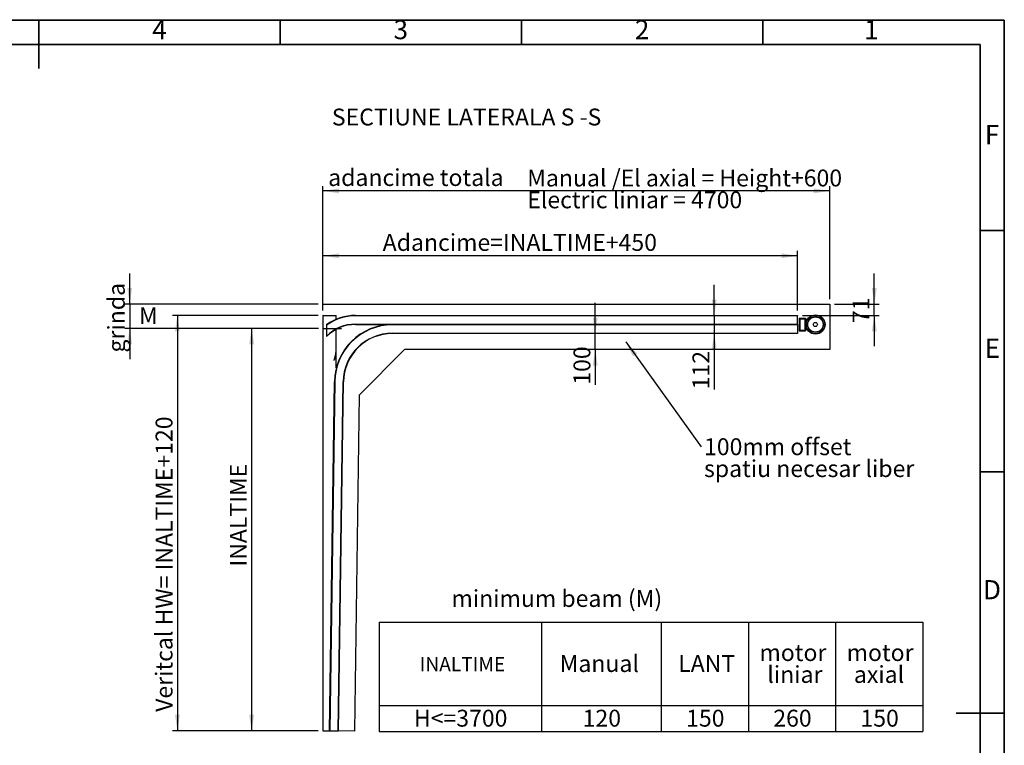
# Model space of a CAD drawing. Units: millimetres. Extents: x 15 to 415, y 5 to 337.
# Drawn here: x 211 to 415, y 142 to 292 of the extents above; entities that cross this region are included whole.
import ezdxf

# ---------------------------------------------------------------- set-up
doc = ezdxf.new("R2010")
doc.units = ezdxf.units.MM
for name, color, linetype in [('DIMESNIONS', 7, 'Continuous'), ('FORMAT', 7, 'Continuous'), ('NOTES', 7, 'Continuous'), ('OBJECTS', 7, 'Continuous')]:
    doc.layers.add(name, color=color, linetype=linetype)
doc.styles.add('SLDTEXTSTYLE0', font='TXT', dxfattribs={"width": 0.75})
doc.styles.add('SLDTEXTSTYLE3', font='TXT', dxfattribs={"width": 0.7})
doc.dimstyles.new('SLDDIMSTYLE0', dxfattribs={"dimtxt": 3.5, "dimasz": 3.302, "dimexe": 0, "dimexo": 0.0625, "dimgap": 0.875, "dimtad": 1, "dimlfac": 30, "dimrnd": 1e-09, "dimzin": 12, "dimdsep": 46, "dimtxsty": 'SLDTEXTSTYLE0', "dimsah": 1, "dimcen": 0.09, "dimadec": 0, "dimazin": 3, "dimtfac": 1, "dimtofl": 0, "dimtmove": 0, "dimatfit": 3, "dimfxl": 0, "dimfrac": 2, "dimtolj": 1, "dimtzin": 12, "dimarcsym": 0})
doc.dimstyles.new('SLDDIMSTYLE1', dxfattribs={"dimtxt": 3.5, "dimasz": 3.302, "dimexe": 0, "dimexo": 0.0625, "dimgap": 0.875, "dimtad": 1, "dimlfac": 30, "dimrnd": 1e-09, "dimzin": 12, "dimdsep": 46, "dimtxsty": 'SLDTEXTSTYLE0', "dimsah": 1, "dimcen": 0.09, "dimadec": 0, "dimazin": 3, "dimtfac": 1, "dimtmove": 0, "dimatfit": 0, "dimfxl": 0, "dimfrac": 2, "dimtolj": 1, "dimtzin": 12, "dimarcsym": 0})
doc.dimstyles.new('SLDDIMSTYLE2', dxfattribs={"dimtxt": 3.5, "dimasz": 3.302, "dimexe": 0, "dimexo": 0.0625, "dimgap": 0.875, "dimtad": 1, "dimdec": 0, "dimlfac": 30, "dimrnd": 1e-09, "dimzin": 12, "dimdsep": 46, "dimtxsty": 'SLDTEXTSTYLE0', "dimsah": 1, "dimcen": 0.09, "dimadec": 0, "dimazin": 3, "dimtfac": 1, "dimtmove": 0, "dimatfit": 0, "dimfxl": 0, "dimfrac": 2, "dimtolj": 1, "dimtzin": 12, "dimarcsym": 0})
doc.dimstyles.new('SLDDIMSTYLE3', dxfattribs={"dimtxt": 3.5, "dimasz": 3.302, "dimexe": 0, "dimexo": 0.0625, "dimgap": 0.875, "dimtad": 1, "dimdec": 0, "dimlfac": 30, "dimrnd": 1e-09, "dimzin": 12, "dimdsep": 46, "dimtxsty": 'SLDTEXTSTYLE0', "dimsah": 1, "dimcen": 0.09, "dimadec": 0, "dimazin": 3, "dimtfac": 1, "dimtdec": 0, "dimtmove": 0, "dimatfit": 0, "dimfxl": 0, "dimfrac": 2, "dimtolj": 1, "dimtzin": 12, "dimarcsym": 0})
doc.dimstyles.new('SLDDIMSTYLE4', dxfattribs={"dimtxt": 3.5, "dimasz": 3.302, "dimexe": 0, "dimexo": 0.0625, "dimgap": 0.875, "dimtad": 1, "dimdec": 0, "dimlfac": 30, "dimrnd": 1e-09, "dimzin": 12, "dimdsep": 46, "dimtxsty": 'SLDTEXTSTYLE0', "dimsah": 1, "dimcen": 0.09, "dimadec": 0, "dimazin": 3, "dimtfac": 1, "dimtdec": 0, "dimtofl": 0, "dimtmove": 0, "dimatfit": 3, "dimfxl": 0, "dimfrac": 2, "dimtolj": 1, "dimtzin": 12, "dimarcsym": 0})
doc.dimstyles.new('SLDDIMSTYLE5', dxfattribs={"dimtxt": 0.18, "dimasz": 3.302, "dimexe": 0, "dimexo": 0.0625, "dimgap": 0, "dimtad": 0, "dimtih": 1, "dimtoh": 1, "dimdec": 0, "dimrnd": 1e-09, "dimzin": 0, "dimdsep": 46, "dimtxsty": 'Standard', "dimsah": 1, "dimcen": 0.09, "dimadec": 0, "dimazin": 0, "dimtfac": 3.302, "dimtdec": 0, "dimtofl": 0, "dimtmove": 0, "dimatfit": 3, "dimfxl": 0, "dimfrac": 2, "dimtolj": 1, "dimtzin": 0, "dimarcsym": 0})

# ---------------------------------------------------------------- blocks, each defined once
blk = doc.blocks.new('SW_TABLEANNOTATION_0')
at = {"layer": 'NOTES', "color": 0}
for p, q in [((0, 0), (0, -17.28)), ((0, 0), (33.66, 0)), ((33.66, 0), (33.66, -17.28)), ((33.66, 0), (58.48, 0)), ((58.48, 0), (58.48, -17.28)), ((58.48, 0), (76.54, 0)), ((76.54, 0), (76.54, -17.28)), ((76.54, 0), (94.6, 0)), ((94.6, 0), (94.6, -17.28)), ((94.6, 0), (112.66, 0)), ((112.66, 0), (112.66, -17.28)), ((0, -17.28), (0, -22.64)), ((0, -17.28), (33.66, -17.28)), ((33.66, -17.28), (33.66, -22.64)), ((33.66, -17.28), (58.48, -17.28)), ((58.48, -17.28), (58.48, -22.64)), ((58.48, -17.28), (76.54, -17.28)), ((76.54, -17.28), (76.54, -22.64)), ((76.54, -17.28), (94.6, -17.28)), ((94.6, -17.28), (94.6, -22.64)), ((94.6, -17.28), (112.66, -17.28)), ((112.66, -17.28), (112.66, -22.64)), ((0, -22.64), (33.66, -22.64)), ((33.66, -22.64), (58.48, -22.64)), ((58.48, -22.64), (76.54, -22.64)), ((76.54, -22.64), (94.6, -22.64)), ((94.6, -22.64), (112.66, -22.64))]:
    blk.add_line(p, q, dxfattribs=at)
at = {"layer": 'NOTES', "color": 0, "attachment_point": 1}
for s, insert, char_height, style in [('motor', (78.83, -4.56), 3.5, 'SLDTEXTSTYLE0'), ('motor', (96.89, -4.56), 3.5, 'SLDTEXTSTYLE0'), ('INALTIME', (8.44, -7.26), 2.91, 'SLDTEXTSTYLE3'), ('Manual', (37.43, -6.83), 3.5, 'SLDTEXTSTYLE0'), ('LANT', (61.99, -6.83), 3.5, 'SLDTEXTSTYLE0'), ('liniar', (80.45, -9.09), 3.5, 'SLDTEXTSTYLE0'), ('axial', (98.39, -9.09), 3.5, 'SLDTEXTSTYLE0'), ('H<=3700', (7.23, -18.15), 3.5, 'SLDTEXTSTYLE0'), ('120', (42.19, -18.15), 3.5, 'SLDTEXTSTYLE0'), ('150', (63.63, -18.15), 3.5, 'SLDTEXTSTYLE0'), ('260', (81.69, -18.15), 3.5, 'SLDTEXTSTYLE0'), ('150', (99.75, -18.15), 3.5, 'SLDTEXTSTYLE0')]:
    blk.add_mtext(s, dxfattribs=dict(at, insert=insert, char_height=char_height, style=style))
blk = doc.blocks.new('_D')
at = {"layer": 'DIMESNIONS'}
for p, q in [((272.9, 228.2), (258.05, 228.2)), ((259.05, 228.2), (259.05, 144.87)), ((272.83, 144.87), (258.05, 144.87))]:
    blk.add_line(p, q, dxfattribs=at)
for points in [[(259.05, 228.2), (258.54, 224.9), (259.56, 224.9)], [(259.05, 144.87), (259.56, 148.17), (258.54, 148.17)]]:
    blk.add_solid(points, dxfattribs=at)
at = {"layer": 'DIMESNIONS', "insert": (254.54, 178.87), "char_height": 3.5, "attachment_point": 1, "rotation": 90, "style": 'SLDTEXTSTYLE0'}
blk.add_mtext('INALTIME', dxfattribs=at)
blk = doc.blocks.new('_D_1')
at = {"layer": 'DIMESNIONS'}
for p, q in [((233.8, 233.24), (233.8, 239.59)), ((272.83, 233.24), (232.8, 233.24)), ((233.8, 233.24), (233.8, 228.2)), ((272.9, 228.2), (232.8, 228.2)), ((233.8, 228.2), (233.8, 221.85))]:
    blk.add_line(p, q, dxfattribs=at)
for points in [[(233.8, 233.24), (234.3, 236.54), (233.29, 236.54)], [(233.8, 228.2), (233.29, 224.9), (234.3, 224.9)]]:
    blk.add_solid(points, dxfattribs=at)
at = {"layer": 'DIMESNIONS', "insert": (229.28, 223.19), "char_height": 3.5, "attachment_point": 1, "rotation": 90, "style": 'SLDTEXTSTYLE0'}
blk.add_mtext('grinda', dxfattribs=at)
blk = doc.blocks.new('_D_2')
at = {"layer": 'OBJECTS'}
for p, q in [((330.25, 227.14), (330.25, 233.49)), ((330.25, 223.8), (330.25, 227.14)), ((330.25, 223.8), (330.25, 216.53))]:
    blk.add_line(p, q, dxfattribs=at)
for points in [[(330.25, 227.14), (330.76, 230.44), (329.74, 230.44)], [(330.25, 223.8), (329.74, 220.5), (330.76, 220.5)]]:
    blk.add_solid(points, dxfattribs=at)
at = {"layer": 'OBJECTS', "insert": (325.74, 216.53), "char_height": 3.5, "attachment_point": 1, "rotation": 90, "style": 'SLDTEXTSTYLE0'}
blk.add_mtext('100', dxfattribs=at)
blk = doc.blocks.new('_D_3')
at = {"layer": 'OBJECTS'}
for p, q in [((388.07, 233.24), (388.07, 239.59)), ((379.83, 233.24), (389.07, 233.24)), ((388.07, 230.87), (388.07, 233.24)), ((373.17, 230.87), (389.07, 230.87)), ((388.07, 230.87), (388.07, 224.52))]:
    blk.add_line(p, q, dxfattribs=at)
for points in [[(388.07, 233.24), (388.58, 236.54), (387.56, 236.54)], [(388.07, 230.87), (387.56, 227.57), (388.58, 227.57)]]:
    blk.add_solid(points, dxfattribs=at)
at = {"layer": 'OBJECTS', "insert": (383.56, 229.31), "char_height": 3.5, "attachment_point": 1, "rotation": 90, "style": 'SLDTEXTSTYLE0'}
blk.add_mtext('71', dxfattribs=at)
blk = doc.blocks.new('_D_4')
at = {"layer": 'OBJECTS'}
for p, q in [((273.83, 231.87), (273.83, 257.68)), ((378.83, 234.24), (378.83, 257.68)), ((378.83, 256.68), (273.83, 256.68))]:
    blk.add_line(p, q, dxfattribs=at)
for points in [[(273.83, 256.68), (277.14, 256.17), (277.14, 257.19)], [(378.83, 256.68), (375.53, 257.19), (375.53, 256.17)]]:
    blk.add_solid(points, dxfattribs=at)
at = {"layer": 'OBJECTS', "insert": (274.91, 261.19), "char_height": 3.5, "attachment_point": 1, "style": 'SLDTEXTSTYLE0'}
blk.add_mtext('adancime totala', dxfattribs=at)
blk = doc.blocks.new('_D_7')
at = {"layer": 'DIMESNIONS'}
for p, q in [((272.83, 230.87), (242.67, 230.87)), ((243.67, 230.87), (243.67, 144.87)), ((272.83, 144.87), (242.67, 144.87))]:
    blk.add_line(p, q, dxfattribs=at)
for points in [[(243.67, 230.87), (243.16, 227.57), (244.18, 227.57)], [(243.67, 144.87), (244.18, 148.17), (243.16, 148.17)]]:
    blk.add_solid(points, dxfattribs=at)
at = {"layer": 'DIMESNIONS', "insert": (239.16, 148.77), "char_height": 3.5, "attachment_point": 1, "rotation": 90, "style": 'SLDTEXTSTYLE0'}
blk.add_mtext('Veritcal HW= INALTIME+120', dxfattribs=at)
blk = doc.blocks.new('_D_12')
at = {"layer": 'OBJECTS'}
for p, q in [((273.83, 231.87), (273.83, 244.24)), ((372.17, 243.24), (273.83, 243.24)), ((372.17, 231.87), (372.17, 244.24))]:
    blk.add_line(p, q, dxfattribs=at)
for points in [[(273.83, 243.24), (277.14, 242.73), (277.14, 243.74)], [(372.17, 243.24), (368.87, 243.74), (368.87, 242.73)]]:
    blk.add_solid(points, dxfattribs=at)
at = {"layer": 'OBJECTS', "insert": (286.21, 247.75), "char_height": 3.5, "attachment_point": 1, "style": 'SLDTEXTSTYLE0'}
blk.add_mtext('Adancime=INALTIME+450', dxfattribs=at)
blk = doc.blocks.new('_D_13')
at = {"layer": 'OBJECTS'}
for p, q in [((354.9, 230.87), (354.9, 237.22)), ((354.9, 230.87), (354.9, 227.14)), ((354.9, 227.14), (354.9, 215.57))]:
    blk.add_line(p, q, dxfattribs=at)
for points in [[(354.9, 230.87), (355.41, 234.17), (354.39, 234.17)], [(354.9, 227.14), (354.39, 223.83), (355.41, 223.83)]]:
    blk.add_solid(points, dxfattribs=at)
at = {"layer": 'OBJECTS', "insert": (350.39, 215.57), "char_height": 3.5, "attachment_point": 1, "rotation": 90, "style": 'SLDTEXTSTYLE0'}
blk.add_mtext('112', dxfattribs=at)
blk = doc.blocks.new('SW_NOTE_0_3')
at = {"layer": 'NOTES', "color": 0, "char_height": 3.5, "attachment_point": 1, "style": 'SLDTEXTSTYLE0'}
for s, insert in [('100mm offset', (0.59, 1.79)), ('spatiu necesar liber', (0.59, -2.74))]:
    blk.add_mtext(s, dxfattribs=dict(at, insert=insert))
blk = doc.blocks.new('SW_NOTE_0_4')
at = {"layer": 'DIMESNIONS', "color": 0, "char_height": 3.5, "attachment_point": 1, "style": 'SLDTEXTSTYLE0'}
for s, insert in [('Manual /El axial = Height+600', (0, 4.51)), ('Electric liniar = 4700', (0, -0.01))]:
    blk.add_mtext(s, dxfattribs=dict(at, insert=insert))

msp = doc.modelspace()

# ---------------------------------------------------------------- linework, layer by layer
at = {"color": 7, "linetype": 'Continuous', "lineweight": 35}
for p, q in [((15, 292), (415, 292)), ((215, 292.001), (215, 281.999)), ((215, 292.001), (215, 281.999)), ((215, 287), (215, 292)), ((215, 287), (215, 292)), ((265, 287), (265, 292)), ((265, 287), (265, 292)), ((315, 287), (315, 292)), ((315, 287), (315, 292)), ((365, 287), (365, 292)), ((365, 287), (365, 292)), ((415, 292), (415, 5)), ((20, 287), (410, 287)), ((410, 287), (410, 10)), ((410, 248.5), (415, 248.5)), ((410, 248.5), (415, 248.5)), ((410, 198.5), (415, 198.5)), ((410, 198.5), (415, 198.5)), ((415.001, 148.5), (404.999, 148.5)), ((415.001, 148.5), (404.999, 148.5)), ((410, 148.5), (415, 148.5)), ((410, 148.5), (415, 148.5))]:
    msp.add_line(p, q, dxfattribs=at)
at = {"color": 7, "linetype": 'Continuous', "lineweight": 25}
for p, q in [((15, 292), (415, 292)), ((415, 292), (415, 5)), ((20, 287), (410, 287)), ((410, 287), (410, 10))]:
    msp.add_line(p, q, dxfattribs=at)
at = {"layer": 'FORMAT', "linetype": 'Continuous', "lineweight": 35}
for p, q in [((215, 287), (215, 292)), ((265, 287), (265, 292)), ((315, 287), (315, 292)), ((365, 287), (365, 292)), ((410, 248.5), (415, 248.5)), ((410, 198.5), (415, 198.5)), ((410, 148.5), (415, 148.5))]:
    msp.add_line(p, q, dxfattribs=at)
at = {"layer": 'NOTES'}
for p, q in [((273.83495, 233.2351), (378.83495, 233.2351)), ((378.83495, 233.2351), (378.83495, 223.80177)), ((273.90162, 228.20177), (277.66829, 228.20177)), ((290.69328, 223.80177), (281.35259, 214.38929)), ((378.83495, 223.80177), (290.69328, 223.80177)), ((281.35259, 214.38929), (280.34892, 144.80139)), ((280.34892, 144.80139), (276.90191, 144.86843))]:
    msp.add_line(p, q, dxfattribs=at)
at = {"layer": 'OBJECTS', "linetype": 'Continuous', "lineweight": 25}
for p, q in [((273.83495, 230.86843), (273.83495, 144.86843)), ((273.90162, 230.86843), (273.83495, 230.86843)), ((273.90162, 144.86843), (273.90162, 230.86843)), ((273.90162, 230.86843), (276.60162, 230.86843)), ((276.60162, 230.07676), (276.60162, 230.86843)), ((280.56829, 230.86843), (372.16829, 230.86843)), ((372.16829, 230.80177), (280.56829, 230.80177)), ((372.16829, 230.86843), (372.16829, 230.80177)), ((372.16829, 229.06843), (372.16829, 230.80177)), ((274.56829, 228.94805), (274.56829, 228.86603)), ((274.56829, 228.86603), (274.56829, 226.60287)), ((280.56829, 229.06843), (372.16829, 229.06843)), ((280.56829, 229.00177), (372.16829, 229.00177)), ((372.16829, 229.00177), (288.24277, 229.00177)), ((372.16829, 228.9351), (288.24277, 228.9351)), ((372.16829, 229.06843), (372.16829, 229.00177)), ((372.16829, 229.00177), (372.16829, 228.9351)), ((372.16829, 228.9351), (372.16829, 227.20177)), ((372.50162, 230.3351), (373.83495, 230.3351)), ((372.50162, 230.3351), (372.50162, 227.66843)), ((372.63495, 230.20177), (372.63495, 227.80177)), ((372.63495, 230.20177), (373.70162, 230.20177)), ((373.70162, 230.20177), (373.70162, 227.80177)), ((373.83495, 230.3351), (373.83495, 227.66843)), ((274.56829, 226.60287), (274.56829, 226.50875)), ((276.60162, 220.0155), (276.60162, 228.01507)), ((288.24277, 227.20177), (372.16829, 227.20177)), ((372.16829, 227.1351), (288.24277, 227.1351)), ((372.16829, 227.20177), (372.16829, 227.1351)), ((372.50162, 227.66843), (373.83495, 227.66843)), ((372.63495, 227.80177), (373.70162, 227.80177)), ((276.50162, 223.20177), (276.12074, 221.56943)), ((276.49532, 222.8495), (276.50162, 223.20177)), ((275.16829, 144.86843), (276.21069, 217.14197)), ((276.27735, 217.14101), (275.23496, 144.86843)), ((276.96847, 144.86843), (278.01051, 217.11602)), ((277.03515, 144.86843), (278.07717, 217.11505)), ((273.83495, 144.86843), (273.90162, 144.86843)), ((273.90162, 144.86843), (275.16829, 144.86843)), ((275.16829, 144.86843), (275.23496, 144.86843)), ((275.23496, 144.86843), (276.96847, 144.86843)), ((276.96847, 144.86843), (277.03515, 144.86843))]:
    msp.add_line(p, q, dxfattribs=at)
for radius in [1.99833, 1.93167, 1.64833, 1.58333, 0.42333]:
    msp.add_circle((375.86829, 229.00177), radius, dxfattribs=at)
for centre, radius, start, end in [((280.56829, 220.5351), 10.33333, 90, 125.4959327), ((280.56829, 220.5351), 10.26667, 90, 125.7617145), ((280.56829, 220.5351), 8.53333, 90, 134.678264), ((280.56829, 220.5351), 8.46667, 90, 135.1261087), ((288.24277, 216.96843), 12.03333, 90, 179.1736759), ((288.24277, 216.96843), 11.96667, 90, 179.1736759), ((288.24277, 216.96843), 10.23333, 90, 179.1736759), ((288.24277, 216.96843), 10.16667, 90, 179.1736759), ((287.8393, 218.8351), 12.03333, 160.5121833, 166.8659777)]:
    msp.add_arc(centre, radius, start, end, dxfattribs=at)

# ---------------------------------------------------------------- block references
at = {"layer": 'DIMESNIONS'}
msp.add_blockref('SW_NOTE_0_4', (316.15429, 256.58409), dxfattribs=at)
at = {"layer": 'NOTES'}
for name, p in [('SW_NOTE_0_3', (352.19906, 203.64811)), ('SW_TABLEANNOTATION_0', (285.44769, 167.36319))]:
    msp.add_blockref(name, p, dxfattribs=at)

# ---------------------------------------------------------------- texts
at = {"color": 7, "linetype": 'Continuous', "lineweight": 0, "char_height": 3.96875, "attachment_point": 2, "style": 'SLDTEXTSTYLE0'}
for s, insert in [('4', (239.96004, 292.06015)), ('3', (289.96004, 292.06015)), ('2', (339.96004, 292.06015)), ('1', (387.46004, 292.06015)), ('F', (412.45774, 270.31015)), ('E', (412.50781, 226.06015)), ('D', (412.45269, 176.06015))]:
    msp.add_mtext(s, dxfattribs=dict(at, insert=insert))
at = {"layer": 'DIMESNIONS', "insert": (235.72326, 232.57454), "char_height": 3.5, "attachment_point": 1, "style": 'SLDTEXTSTYLE0'}
msp.add_mtext('M', dxfattribs=at)
at = {"layer": 'NOTES', "char_height": 3.5, "attachment_point": 1, "style": 'SLDTEXTSTYLE0'}
for s, insert in [('SECTIUNE LATERALA S -S', (275.67618, 273.72504)), ('minimum beam (M)', (300.46342, 174.01164))]:
    msp.add_mtext(s, dxfattribs=dict(at, insert=insert))

# ---------------------------------------------------------------- dimensions: what is measured, and where the dimension line sits
at = {"layer": 'DIMESNIONS'}
for base, p1, p2, text, dimstyle, picture, middle in [((233.79607, 228.20177), (273.83495, 233.2351), (273.90162, 228.20177), 'grinda', 'SLDDIMSTYLE1', '_D_1', (233.79607, 230.54921)), ((243.67199, 144.86843), (273.83495, 230.86843), (273.83495, 144.86843), 'Veritcal HW= INALTIME+120', 'SLDDIMSTYLE4', '_D_7', (243.67199, 179.26414)), ((259.04879, 144.86843), (273.90162, 228.20177), (273.83495, 144.86843), 'INALTIME', 'SLDDIMSTYLE0', '_D', (259.04879, 188.84484))]:
    dim = msp.add_linear_dim(base=base, p1=p1, p2=p2, angle=90, text=text, dimstyle=dimstyle, dxfattribs=at)
    dim.commit()
    dim.dimension.update_dxf_attribs({"geometry": picture, "text_midpoint": middle, "dimtype": 160})
at = {"layer": 'OBJECTS'}
dim = msp.add_linear_dim(base=(273.83495, 256.67815), p1=(378.83495, 233.2351), p2=(273.83495, 230.86843), text='adancime totala', dimstyle='SLDDIMSTYLE0', dxfattribs=at)
dim.commit()
dim.dimension.update_dxf_attribs({"geometry": '_D_4', "text_midpoint": (294.20689, 256.67815), "dimtype": 160})
dim = msp.add_linear_dim(base=(273.83495, 243.2351), p1=(372.16829, 230.86843), p2=(273.83495, 230.86843), angle=0, text='Adancime=INALTIME+450', dimstyle='SLDDIMSTYLE4', dxfattribs=at)
dim.commit()
dim.dimension.update_dxf_attribs({"geometry": '_D_12', "text_midpoint": (314.90979, 243.2351), "dimtype": 160})
for base, p1, p2, dimstyle, picture, middle in [((388.06829, 233.2351), (372.16829, 230.86843), (378.83495, 233.2351), 'SLDDIMSTYLE3', '_D_3', (388.06829, 231.89399)), ((354.90138, 227.1351), (372.16829, 230.86843), (372.16829, 227.1351), 'SLDDIMSTYLE3', '_D_13', (354.90138, 219.45204)), ((330.24898, 227.1351), (290.69328, 223.80177), (372.16829, 227.1351), 'SLDDIMSTYLE2', '_D_2', (330.24898, 220.40702))]:
    dim = msp.add_linear_dim(base=base, p1=p1, p2=p2, angle=90, dimstyle=dimstyle, dxfattribs=at)
    dim.commit()
    dim.dimension.update_dxf_attribs({"geometry": picture, "text_midpoint": middle, "dimtype": 160})

# ---------------------------------------------------------------- leaders
at = {"layer": 'NOTES'}
msp.add_leader([(336.57547, 225.39934), (352.19906, 203.64811)], dimstyle='SLDDIMSTYLE5', dxfattribs=at)

doc.saveas('drawing.dxf')
